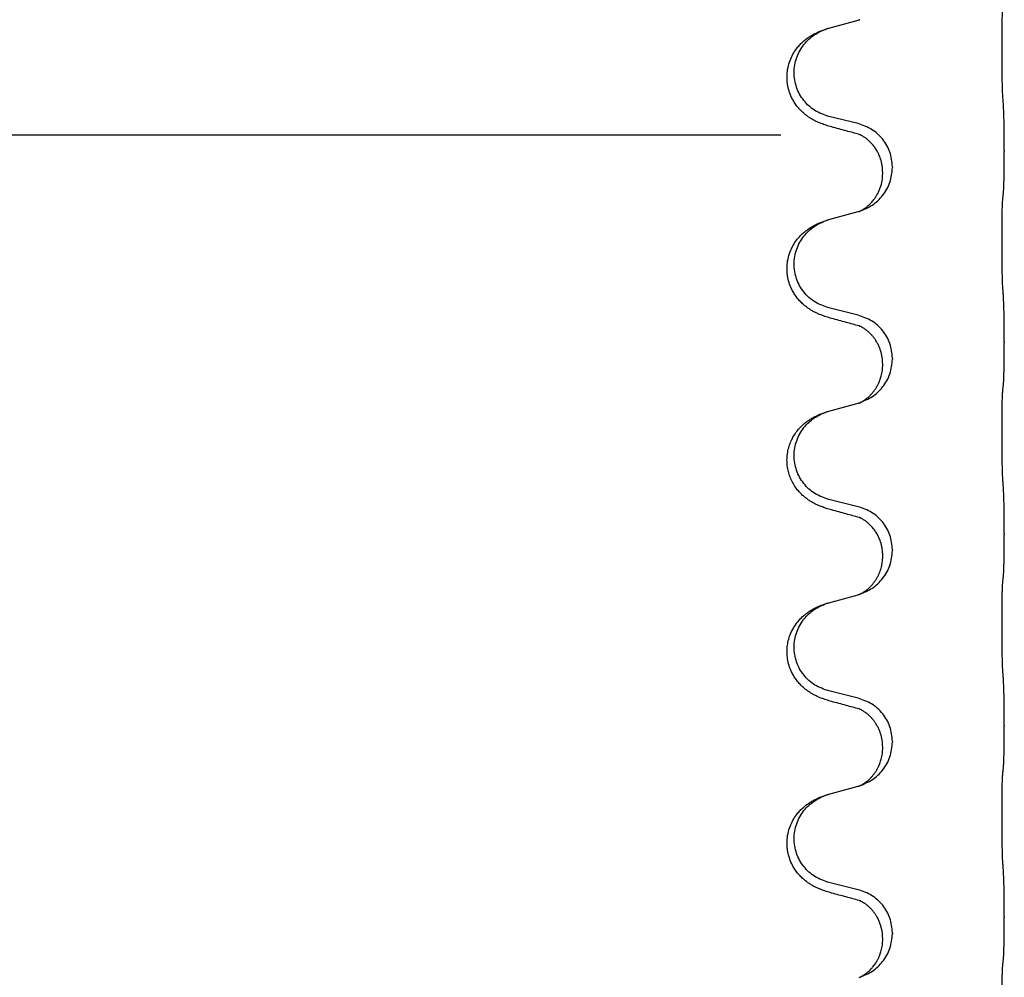
# Model space of a CAD drawing. Units: millimetres. Extents: x -78 to 989, y -345 to 272.
# Drawn here: x 815 to 832, y 139 to 155 of the extents above; entities that cross this region are included whole.
import ezdxf

# ---------------------------------------------------------------- set-up
doc = ezdxf.new("R2010")
doc.units = ezdxf.units.MM

# ---------------------------------------------------------------- blocks, each defined once
blk = doc.blocks.new('HL50WU-0-60', base_point=(455.676, -36.477))
at = {"color": 7, "linetype": 'Continuous'}
for p, q in [((828.905, 154.69), (829.39, 154.823)), ((829.39, 153.107), (828.905, 153.227)), ((803.612, 152.919), (828.112, 152.919)), ((831.817, 152.662), (831.817, 152.647)), ((829.961, 152.393), (829.961, 152.378)), ((829.8, 152.282), (829.8, 152.297)), ((828.905, 151.515), (829.39, 151.648)), ((829.39, 149.932), (828.905, 150.052)), ((831.817, 149.487), (831.817, 149.472)), ((829.8, 149.107), (829.8, 149.122)), ((829.961, 149.218), (829.961, 149.203)), ((828.905, 148.34), (829.39, 148.473)), ((829.39, 146.757), (828.905, 146.877)), ((831.817, 146.312), (831.817, 146.297)), ((829.961, 146.043), (829.961, 146.028)), ((829.8, 145.932), (829.8, 145.947)), ((828.905, 145.165), (829.39, 145.298)), ((829.39, 143.582), (828.905, 143.702)), ((831.817, 143.137), (831.817, 143.122)), ((829.8, 142.757), (829.8, 142.772)), ((829.961, 142.868), (829.961, 142.853)), ((828.905, 141.99), (829.39, 142.123)), ((829.39, 140.407), (828.905, 140.527)), ((831.817, 139.962), (831.817, 139.947)), ((829.961, 139.693), (829.961, 139.678)), ((829.8, 139.582), (829.8, 139.597))]:
    blk.add_line(p, q, dxfattribs=at)
for points, knots in [([(831.791, 153.57), (831.79, 153.586), (831.789, 153.617), (831.787, 153.66), (831.786, 153.699), (831.785, 153.737), (831.784, 153.777), (831.783, 153.823), (831.782, 153.872), (831.781, 153.926), (831.78, 153.982), (831.78, 154.043), (831.779, 154.107), (831.779, 154.173), (831.779, 154.241), (831.779, 154.31), (831.779, 154.38), (831.779, 154.449), (831.779, 154.516), (831.78, 154.581), (831.78, 154.643), (831.781, 154.7), (831.782, 154.754), (831.782, 154.802), (831.783, 154.847), (831.784, 154.886), (831.786, 154.921), (831.787, 154.956), (831.788, 154.993), (831.79, 155.019), (831.791, 155.032)], [0, 0, 0, 0, 0.046953, 0.093907, 0.129088, 0.164268, 0.207492, 0.250717, 0.302117, 0.353517, 0.412542, 0.471567, 0.536839, 0.602112, 0.671343, 0.740575, 0.810424, 0.880273, 0.946734, 1.013196, 1.072944, 1.132691, 1.183927, 1.235163, 1.277048, 1.318933, 1.351549, 1.384167, 1.423495, 1.462821, 1.462821, 1.462821, 1.462821]), ([(829.39, 154.823), (829.394, 154.824), (829.401, 154.826), (829.409, 154.828), (829.412, 154.829)], [0, 0, 0, 0, 0.01154999, 0.02309998, 0.02309998, 0.02309998, 0.02309998]), ([(829.412, 154.829), (829.413, 154.829), (829.415, 154.83), (829.417, 154.831), (829.419, 154.831)], [0, 0, 0, 0, 0.003351942, 0.006703932, 0.006703932, 0.006703932, 0.006703932]), ([(828.953, 153.052), (828.923, 153.061), (828.864, 153.078), (828.788, 153.105), (828.724, 153.131), (828.672, 153.156), (828.621, 153.184), (828.57, 153.216), (828.52, 153.253), (828.467, 153.298), (828.414, 153.351), (828.364, 153.413), (828.322, 153.477), (828.281, 153.554), (828.244, 153.648), (828.221, 153.747), (828.212, 153.836), (828.212, 153.929), (828.226, 154.037), (828.259, 154.153), (828.308, 154.258), (828.362, 154.341), (828.418, 154.408), (828.47, 154.46), (828.526, 154.507), (828.582, 154.547), (828.638, 154.581), (828.703, 154.615), (828.781, 154.649), (828.842, 154.67), (828.872, 154.68)], [0, 0, 0, 0, 0.092881, 0.18576, 0.242386, 0.299016, 0.358155, 0.417293, 0.480659, 0.544042, 0.625343, 0.70664, 0.780691, 0.854782, 0.96846, 1.082127, 1.158986, 1.235845, 1.360464, 1.485205, 1.59609, 1.706861, 1.781573, 1.856257, 1.928278, 2.000298, 2.062554, 2.124799, 2.220824, 2.31685, 2.31685, 2.31685, 2.31685]), ([(828.905, 153.227), (828.826, 153.255), (828.668, 153.31), (828.512, 153.455), (828.419, 153.594), (828.368, 153.709), (828.337, 153.83), (828.327, 153.955), (828.338, 154.08), (828.37, 154.202), (828.422, 154.316), (828.511, 154.45), (828.656, 154.59), (828.8, 154.65), (828.872, 154.68)], [0, 0, 0, 0, 0.248632, 0.497261, 0.622122, 0.747056, 0.871985, 0.996845, 1.12175, 1.246727, 1.371737, 1.496668, 1.728963, 1.96126, 1.96126, 1.96126, 1.96126]), ([(828.872, 154.68), (828.877, 154.682), (828.888, 154.685), (828.899, 154.688), (828.905, 154.69)], [0, 0, 0, 0, 0.01712207, 0.03424414, 0.03424414, 0.03424414, 0.03424414]), ([(831.817, 152.662), (831.817, 152.706), (831.817, 152.793), (831.816, 152.905), (831.815, 152.999), (831.814, 153.065), (831.813, 153.12), (831.811, 153.193), (831.809, 153.293), (831.805, 153.377), (831.803, 153.419)], [0, 0, 0, 0, 0.1308118, 0.2616236, 0.3370116, 0.4123993, 0.4584948, 0.5045906, 0.6307946, 0.7570001, 0.7570001, 0.7570001, 0.7570001]), ([(829.409, 152.928), (829.373, 152.938), (829.302, 152.957), (829.19, 152.988), (829.074, 153.019), (828.993, 153.041), (828.953, 153.052)], [0, 0, 0, 0, 0.1110885, 0.222177, 0.3474266, 0.4726762, 0.4726762, 0.4726762, 0.4726762]), ([(829.961, 152.393), (829.953, 152.475), (829.936, 152.64), (829.809, 152.856), (829.624, 153.026), (829.468, 153.08), (829.39, 153.107)], [0, 0, 0, 0, 0.2452438, 0.4904859, 0.7355554, 0.9806267, 0.9806267, 0.9806267, 0.9806267]), ([(829.436, 152.92), (829.432, 152.921), (829.422, 152.923), (829.414, 152.927), (829.409, 152.928)], [0, 0, 0, 0, 0.01420073, 0.02839473, 0.02839473, 0.02839473, 0.02839473]), ([(829.8, 152.297), (829.799, 152.336), (829.795, 152.412), (829.773, 152.5), (829.751, 152.561), (829.736, 152.595), (829.722, 152.624), (829.703, 152.661), (829.674, 152.707), (829.633, 152.76), (829.589, 152.808), (829.554, 152.838), (829.531, 152.857), (829.518, 152.866), (829.503, 152.877), (829.482, 152.891), (829.459, 152.905), (829.438, 152.916), (829.421, 152.923), (829.413, 152.927), (829.409, 152.928)], [0, 0, 0, 0, 0.1142899, 0.2285378, 0.269865, 0.3111794, 0.3389678, 0.3667623, 0.4347646, 0.5028092, 0.5663286, 0.6297896, 0.6420267, 0.6542617, 0.6769796, 0.6997062, 0.7285527, 0.7573843, 0.7705976, 0.7838109, 0.7838109, 0.7838109, 0.7838109]), ([(831.803, 151.96), (831.804, 151.971), (831.806, 151.995), (831.807, 152.029), (831.809, 152.061), (831.81, 152.093), (831.811, 152.129), (831.812, 152.17), (831.813, 152.214), (831.814, 152.264), (831.815, 152.317), (831.816, 152.401), (831.816, 152.51), (831.817, 152.601), (831.817, 152.647)], [0, 0, 0, 0, 0.0360729, 0.0721484, 0.1017542, 0.1313587, 0.169349, 0.2073399, 0.2544004, 0.3014606, 0.3580798, 0.4146991, 0.5511899, 0.6876808, 0.6876808, 0.6876808, 0.6876808]), ([(829.419, 151.656), (829.491, 151.686), (829.636, 151.745), (829.81, 151.913), (829.935, 152.129), (829.952, 152.295), (829.961, 152.378)], [0, 0, 0, 0, 0.2327113, 0.4654194, 0.7135452, 0.9616776, 0.9616776, 0.9616776, 0.9616776]), ([(829.419, 151.656), (829.422, 151.657), (829.428, 151.66), (829.442, 151.667), (829.462, 151.678), (829.485, 151.692), (829.506, 151.705), (829.521, 151.717), (829.534, 151.726), (829.551, 151.74), (829.576, 151.761), (829.605, 151.79), (829.631, 151.819), (829.653, 151.846), (829.672, 151.872), (829.687, 151.894), (829.699, 151.915), (829.716, 151.944), (829.738, 151.987), (829.768, 152.062), (829.794, 152.161), (829.798, 152.242), (829.8, 152.282)], [0, 0, 0, 0, 0.0101139, 0.0202278, 0.049012, 0.0778124, 0.1004879, 0.123155, 0.1353486, 0.1475438, 0.1901887, 0.2328436, 0.2697076, 0.3065673, 0.3364092, 0.3662465, 0.3874253, 0.4086075, 0.4690816, 0.5295845, 0.6513974, 0.7732132, 0.7732132, 0.7732132, 0.7732132]), ([(831.791, 151.857), (831.792, 151.866), (831.794, 151.883), (831.797, 151.909), (831.8, 151.934), (831.802, 151.951), (831.803, 151.96)], [0, 0, 0, 0, 0.0262292, 0.0524584, 0.0776433, 0.1028283, 0.1028283, 0.1028283, 0.1028283]), ([(831.791, 150.395), (831.79, 150.411), (831.789, 150.442), (831.787, 150.485), (831.786, 150.524), (831.785, 150.562), (831.784, 150.602), (831.783, 150.648), (831.782, 150.697), (831.781, 150.751), (831.78, 150.807), (831.78, 150.868), (831.779, 150.932), (831.779, 150.998), (831.779, 151.066), (831.779, 151.135), (831.779, 151.205), (831.779, 151.274), (831.779, 151.341), (831.78, 151.406), (831.78, 151.468), (831.781, 151.525), (831.782, 151.579), (831.782, 151.627), (831.783, 151.672), (831.784, 151.711), (831.786, 151.746), (831.787, 151.781), (831.788, 151.818), (831.79, 151.844), (831.791, 151.857)], [0, 0, 0, 0, 0.046953, 0.093907, 0.129088, 0.164268, 0.207492, 0.250717, 0.302117, 0.353517, 0.412542, 0.471567, 0.536839, 0.602112, 0.671343, 0.740575, 0.810424, 0.880273, 0.946734, 1.013196, 1.072944, 1.132691, 1.183927, 1.235163, 1.277048, 1.318933, 1.351549, 1.384167, 1.423495, 1.462821, 1.462821, 1.462821, 1.462821]), ([(829.39, 151.648), (829.394, 151.649), (829.401, 151.651), (829.409, 151.653), (829.412, 151.654)], [0, 0, 0, 0, 0.01154999, 0.02309998, 0.02309998, 0.02309998, 0.02309998]), ([(829.412, 151.654), (829.413, 151.654), (829.415, 151.655), (829.417, 151.656), (829.419, 151.656)], [0, 0, 0, 0, 0.003351942, 0.006703932, 0.006703932, 0.006703932, 0.006703932]), ([(828.953, 149.877), (828.923, 149.886), (828.864, 149.903), (828.788, 149.93), (828.724, 149.956), (828.672, 149.981), (828.621, 150.009), (828.57, 150.041), (828.52, 150.078), (828.467, 150.123), (828.414, 150.176), (828.364, 150.238), (828.322, 150.302), (828.281, 150.379), (828.244, 150.473), (828.221, 150.572), (828.212, 150.661), (828.212, 150.754), (828.226, 150.862), (828.259, 150.978), (828.308, 151.083), (828.362, 151.166), (828.418, 151.233), (828.47, 151.285), (828.526, 151.332), (828.582, 151.372), (828.638, 151.406), (828.703, 151.44), (828.781, 151.474), (828.842, 151.495), (828.872, 151.505)], [0, 0, 0, 0, 0.092881, 0.18576, 0.242386, 0.299016, 0.358155, 0.417293, 0.480659, 0.544042, 0.625343, 0.70664, 0.780691, 0.854782, 0.96846, 1.082127, 1.158986, 1.235845, 1.360464, 1.485205, 1.59609, 1.706861, 1.781573, 1.856257, 1.928278, 2.000298, 2.062554, 2.124799, 2.220824, 2.31685, 2.31685, 2.31685, 2.31685]), ([(828.905, 150.052), (828.826, 150.08), (828.668, 150.135), (828.512, 150.28), (828.419, 150.419), (828.368, 150.534), (828.337, 150.655), (828.327, 150.78), (828.338, 150.905), (828.37, 151.027), (828.422, 151.141), (828.511, 151.275), (828.656, 151.415), (828.8, 151.475), (828.872, 151.505)], [0, 0, 0, 0, 0.248632, 0.497261, 0.622122, 0.747056, 0.871985, 0.996845, 1.12175, 1.246727, 1.371737, 1.496668, 1.728963, 1.96126, 1.96126, 1.96126, 1.96126]), ([(828.872, 151.505), (828.877, 151.507), (828.888, 151.51), (828.899, 151.513), (828.905, 151.515)], [0, 0, 0, 0, 0.01712207, 0.03424414, 0.03424414, 0.03424414, 0.03424414]), ([(831.817, 149.487), (831.817, 149.531), (831.817, 149.618), (831.816, 149.73), (831.815, 149.824), (831.814, 149.89), (831.813, 149.945), (831.811, 150.018), (831.809, 150.118), (831.805, 150.202), (831.803, 150.244)], [0, 0, 0, 0, 0.1308119, 0.2616236, 0.3370117, 0.4123993, 0.4584946, 0.5045906, 0.630798, 0.7570013, 0.7570013, 0.7570013, 0.7570013]), ([(829.961, 149.218), (829.953, 149.3), (829.936, 149.465), (829.809, 149.681), (829.624, 149.851), (829.468, 149.905), (829.39, 149.932)], [0, 0, 0, 0, 0.2452438, 0.4904859, 0.7355554, 0.9806267, 0.9806267, 0.9806267, 0.9806267]), ([(829.409, 149.753), (829.373, 149.763), (829.302, 149.782), (829.19, 149.813), (829.074, 149.844), (828.993, 149.866), (828.953, 149.877)], [0, 0, 0, 0, 0.1110885, 0.222177, 0.3474266, 0.4726762, 0.4726762, 0.4726762, 0.4726762]), ([(829.436, 149.745), (829.432, 149.746), (829.422, 149.748), (829.414, 149.752), (829.409, 149.753)], [0, 0, 0, 0, 0.01420073, 0.02839473, 0.02839473, 0.02839473, 0.02839473]), ([(829.8, 149.122), (829.799, 149.161), (829.795, 149.237), (829.773, 149.325), (829.751, 149.386), (829.736, 149.42), (829.722, 149.449), (829.705, 149.482), (829.681, 149.521), (829.65, 149.563), (829.62, 149.6), (829.592, 149.629), (829.565, 149.653), (829.546, 149.67), (829.531, 149.682), (829.518, 149.691), (829.503, 149.702), (829.482, 149.716), (829.459, 149.73), (829.438, 149.741), (829.421, 149.748), (829.413, 149.752), (829.409, 149.753)], [0, 0, 0, 0, 0.1142898, 0.2285378, 0.2698647, 0.3111794, 0.3389686, 0.3667623, 0.42178, 0.4768081, 0.5212699, 0.5657199, 0.5977839, 0.6298423, 0.6420788, 0.6543143, 0.6770325, 0.6997588, 0.7286052, 0.7574369, 0.7706502, 0.7838635, 0.7838635, 0.7838635, 0.7838635]), ([(831.803, 148.785), (831.804, 148.796), (831.806, 148.82), (831.807, 148.854), (831.809, 148.886), (831.81, 148.918), (831.811, 148.954), (831.812, 148.995), (831.813, 149.039), (831.814, 149.089), (831.815, 149.142), (831.816, 149.226), (831.816, 149.335), (831.817, 149.426), (831.817, 149.472)], [0, 0, 0, 0, 0.0360729, 0.0721484, 0.1017542, 0.1313587, 0.169349, 0.2073399, 0.2544004, 0.3014606, 0.3580798, 0.4146991, 0.5511899, 0.6876808, 0.6876808, 0.6876808, 0.6876808]), ([(829.419, 148.481), (829.491, 148.511), (829.636, 148.57), (829.81, 148.738), (829.935, 148.954), (829.952, 149.12), (829.961, 149.203)], [0, 0, 0, 0, 0.2327113, 0.4654194, 0.7135453, 0.9616777, 0.9616777, 0.9616777, 0.9616777]), ([(829.419, 148.481), (829.422, 148.482), (829.428, 148.485), (829.442, 148.492), (829.462, 148.503), (829.485, 148.517), (829.506, 148.53), (829.521, 148.542), (829.534, 148.551), (829.549, 148.563), (829.568, 148.579), (829.594, 148.604), (829.622, 148.633), (829.652, 148.67), (829.682, 148.711), (829.705, 148.748), (829.72, 148.777), (829.731, 148.798), (829.742, 148.823), (829.754, 148.853), (829.766, 148.886), (829.782, 148.94), (829.797, 149.014), (829.799, 149.076), (829.8, 149.107)], [0, 0, 0, 0, 0.0101139, 0.0202278, 0.0490121, 0.0778124, 0.1004878, 0.123155, 0.1353489, 0.1475439, 0.1794133, 0.2112882, 0.2553862, 0.2994963, 0.354048, 0.4085861, 0.4296756, 0.4507615, 0.4807228, 0.5106892, 0.5481486, 0.5856098, 0.6794857, 0.7733787, 0.7733787, 0.7733787, 0.7733787]), ([(831.791, 148.682), (831.792, 148.691), (831.794, 148.708), (831.797, 148.734), (831.8, 148.759), (831.802, 148.776), (831.803, 148.785)], [0, 0, 0, 0, 0.0262292, 0.0524584, 0.0776433, 0.1028283, 0.1028283, 0.1028283, 0.1028283]), ([(831.791, 147.22), (831.79, 147.236), (831.789, 147.267), (831.787, 147.31), (831.786, 147.349), (831.785, 147.387), (831.784, 147.427), (831.783, 147.473), (831.782, 147.522), (831.781, 147.576), (831.78, 147.632), (831.78, 147.693), (831.779, 147.757), (831.779, 147.823), (831.779, 147.891), (831.779, 147.96), (831.779, 148.03), (831.779, 148.099), (831.779, 148.166), (831.78, 148.231), (831.78, 148.293), (831.781, 148.35), (831.782, 148.404), (831.782, 148.452), (831.783, 148.497), (831.784, 148.536), (831.786, 148.571), (831.787, 148.606), (831.788, 148.643), (831.79, 148.669), (831.791, 148.682)], [0, 0, 0, 0, 0.046953, 0.093907, 0.129088, 0.164268, 0.207492, 0.250717, 0.302117, 0.353517, 0.412542, 0.471567, 0.536839, 0.602112, 0.671343, 0.740575, 0.810424, 0.880273, 0.946734, 1.013196, 1.072944, 1.132691, 1.183927, 1.235163, 1.277048, 1.318933, 1.351549, 1.384167, 1.423495, 1.462821, 1.462821, 1.462821, 1.462821]), ([(829.39, 148.473), (829.394, 148.474), (829.401, 148.476), (829.409, 148.478), (829.412, 148.479)], [0, 0, 0, 0, 0.01154999, 0.02309998, 0.02309998, 0.02309998, 0.02309998]), ([(829.412, 148.479), (829.413, 148.479), (829.415, 148.48), (829.417, 148.481), (829.419, 148.481)], [0, 0, 0, 0, 0.003351945, 0.006703937, 0.006703937, 0.006703937, 0.006703937]), ([(828.953, 146.702), (828.923, 146.711), (828.864, 146.728), (828.788, 146.755), (828.724, 146.781), (828.672, 146.806), (828.621, 146.834), (828.57, 146.866), (828.52, 146.903), (828.467, 146.948), (828.414, 147.001), (828.36, 147.068), (828.311, 147.144), (828.27, 147.229), (828.239, 147.318), (828.219, 147.412), (828.21, 147.51), (828.215, 147.611), (828.232, 147.71), (828.261, 147.804), (828.299, 147.89), (828.347, 147.969), (828.404, 148.043), (828.465, 148.106), (828.526, 148.157), (828.582, 148.197), (828.638, 148.231), (828.703, 148.265), (828.781, 148.299), (828.842, 148.32), (828.872, 148.33)], [0, 0, 0, 0, 0.092881, 0.18576, 0.242387, 0.299016, 0.358155, 0.417293, 0.480662, 0.544042, 0.625326, 0.706641, 0.800984, 0.895337, 0.988747, 1.082163, 1.182761, 1.283376, 1.384344, 1.485291, 1.575856, 1.666416, 1.7614, 1.856368, 1.928401, 2.00041, 2.062663, 2.12491, 2.220935, 2.316962, 2.316962, 2.316962, 2.316962]), ([(828.905, 146.877), (828.826, 146.905), (828.668, 146.96), (828.512, 147.105), (828.419, 147.244), (828.368, 147.359), (828.337, 147.48), (828.327, 147.605), (828.338, 147.73), (828.37, 147.852), (828.422, 147.966), (828.511, 148.1), (828.656, 148.24), (828.8, 148.3), (828.872, 148.33)], [0, 0, 0, 0, 0.248632, 0.497261, 0.622122, 0.747056, 0.871985, 0.996845, 1.12175, 1.246727, 1.371737, 1.496668, 1.728963, 1.96126, 1.96126, 1.96126, 1.96126]), ([(828.872, 148.33), (828.877, 148.332), (828.888, 148.335), (828.899, 148.338), (828.905, 148.34)], [0, 0, 0, 0, 0.01712207, 0.03424414, 0.03424414, 0.03424414, 0.03424414]), ([(831.817, 146.312), (831.817, 146.356), (831.817, 146.443), (831.816, 146.548), (831.815, 146.627), (831.814, 146.686), (831.813, 146.749), (831.812, 146.836), (831.809, 146.943), (831.805, 147.027), (831.803, 147.069)], [0, 0, 0, 0, 0.1308119, 0.2616236, 0.3155313, 0.3694388, 0.4370141, 0.5045906, 0.630798, 0.7570013, 0.7570013, 0.7570013, 0.7570013]), ([(829.409, 146.578), (829.373, 146.588), (829.302, 146.607), (829.19, 146.638), (829.074, 146.669), (828.993, 146.691), (828.953, 146.702)], [0, 0, 0, 0, 0.1110885, 0.222177, 0.3474266, 0.4726762, 0.4726762, 0.4726762, 0.4726762]), ([(829.961, 146.043), (829.953, 146.125), (829.936, 146.29), (829.809, 146.506), (829.624, 146.676), (829.468, 146.73), (829.39, 146.757)], [0, 0, 0, 0, 0.2452438, 0.4904859, 0.7355554, 0.9806267, 0.9806267, 0.9806267, 0.9806267]), ([(829.436, 146.57), (829.432, 146.571), (829.422, 146.573), (829.414, 146.577), (829.409, 146.578)], [0, 0, 0, 0, 0.01420073, 0.02839473, 0.02839473, 0.02839473, 0.02839473]), ([(829.8, 145.947), (829.8, 145.97), (829.799, 146.016), (829.789, 146.079), (829.776, 146.136), (829.76, 146.189), (829.738, 146.244), (829.709, 146.301), (829.674, 146.357), (829.633, 146.41), (829.589, 146.458), (829.554, 146.488), (829.531, 146.507), (829.518, 146.516), (829.503, 146.527), (829.482, 146.541), (829.459, 146.555), (829.438, 146.566), (829.421, 146.573), (829.413, 146.577), (829.409, 146.578)], [0, 0, 0, 0, 0.0688698, 0.1377619, 0.1902478, 0.242741, 0.3048156, 0.366901, 0.4349194, 0.5029495, 0.5664664, 0.6299296, 0.6421667, 0.6544016, 0.6771196, 0.6998462, 0.7286927, 0.7575242, 0.7707376, 0.7839509, 0.7839509, 0.7839509, 0.7839509]), ([(831.803, 145.61), (831.804, 145.621), (831.806, 145.645), (831.807, 145.679), (831.809, 145.711), (831.81, 145.743), (831.811, 145.779), (831.812, 145.82), (831.813, 145.864), (831.814, 145.914), (831.815, 145.967), (831.816, 146.051), (831.816, 146.16), (831.817, 146.251), (831.817, 146.297)], [0, 0, 0, 0, 0.0360729, 0.0721484, 0.1017542, 0.1313587, 0.169349, 0.2073399, 0.2544004, 0.3014606, 0.3580798, 0.4146991, 0.5511899, 0.6876808, 0.6876808, 0.6876808, 0.6876808]), ([(829.419, 145.306), (829.491, 145.336), (829.636, 145.395), (829.81, 145.563), (829.935, 145.779), (829.952, 145.945), (829.961, 146.028)], [0, 0, 0, 0, 0.2327113, 0.4654194, 0.7135452, 0.9616776, 0.9616776, 0.9616776, 0.9616776]), ([(829.419, 145.306), (829.422, 145.307), (829.428, 145.31), (829.442, 145.317), (829.462, 145.328), (829.485, 145.342), (829.506, 145.355), (829.521, 145.367), (829.534, 145.376), (829.549, 145.388), (829.568, 145.404), (829.594, 145.429), (829.622, 145.458), (829.652, 145.495), (829.682, 145.536), (829.71, 145.581), (829.733, 145.627), (829.752, 145.671), (829.767, 145.715), (829.779, 145.755), (829.787, 145.794), (829.794, 145.835), (829.799, 145.882), (829.8, 145.916), (829.8, 145.932)], [0, 0, 0, 0, 0.0101139, 0.0202278, 0.0490121, 0.0778124, 0.1004878, 0.123155, 0.1353489, 0.1475438, 0.1794132, 0.2112882, 0.2553873, 0.2994961, 0.35404, 0.4085869, 0.4585542, 0.5085149, 0.5525535, 0.596589, 0.6341343, 0.6716764, 0.7225736, 0.7734629, 0.7734629, 0.7734629, 0.7734629]), ([(831.791, 145.507), (831.792, 145.516), (831.794, 145.533), (831.797, 145.559), (831.8, 145.584), (831.802, 145.601), (831.803, 145.61)], [0, 0, 0, 0, 0.0262292, 0.0524584, 0.0776433, 0.1028283, 0.1028283, 0.1028283, 0.1028283]), ([(831.791, 144.045), (831.79, 144.061), (831.789, 144.092), (831.787, 144.135), (831.786, 144.174), (831.785, 144.212), (831.784, 144.252), (831.783, 144.298), (831.782, 144.347), (831.781, 144.401), (831.78, 144.457), (831.78, 144.518), (831.779, 144.582), (831.779, 144.648), (831.779, 144.716), (831.779, 144.785), (831.779, 144.855), (831.779, 144.924), (831.779, 144.991), (831.78, 145.056), (831.78, 145.118), (831.781, 145.175), (831.782, 145.229), (831.782, 145.277), (831.783, 145.322), (831.784, 145.361), (831.786, 145.396), (831.787, 145.431), (831.788, 145.468), (831.79, 145.494), (831.791, 145.507)], [0, 0, 0, 0, 0.046953, 0.093907, 0.129088, 0.164268, 0.207492, 0.250717, 0.302117, 0.353517, 0.412542, 0.471567, 0.536839, 0.602112, 0.671343, 0.740575, 0.810424, 0.880273, 0.946734, 1.013196, 1.072944, 1.132691, 1.183927, 1.235163, 1.277048, 1.318933, 1.351549, 1.384167, 1.423495, 1.462821, 1.462821, 1.462821, 1.462821]), ([(829.39, 145.298), (829.394, 145.299), (829.401, 145.301), (829.409, 145.303), (829.412, 145.304)], [0, 0, 0, 0, 0.01154999, 0.02309998, 0.02309998, 0.02309998, 0.02309998]), ([(829.412, 145.304), (829.413, 145.304), (829.415, 145.305), (829.417, 145.306), (829.419, 145.306)], [0, 0, 0, 0, 0.003351942, 0.006703932, 0.006703932, 0.006703932, 0.006703932]), ([(828.953, 143.527), (828.923, 143.536), (828.864, 143.553), (828.788, 143.58), (828.724, 143.606), (828.672, 143.631), (828.621, 143.659), (828.57, 143.691), (828.52, 143.728), (828.467, 143.773), (828.414, 143.826), (828.364, 143.888), (828.322, 143.952), (828.281, 144.029), (828.244, 144.123), (828.22, 144.23), (828.21, 144.335), (828.215, 144.436), (828.232, 144.535), (828.259, 144.624), (828.293, 144.701), (828.336, 144.777), (828.394, 144.857), (828.461, 144.928), (828.526, 144.982), (828.582, 145.022), (828.638, 145.056), (828.703, 145.09), (828.781, 145.124), (828.842, 145.145), (828.872, 145.155)], [0, 0, 0, 0, 0.092881, 0.18576, 0.242386, 0.299016, 0.358155, 0.417293, 0.480659, 0.544042, 0.625342, 0.70664, 0.780695, 0.854782, 0.968428, 1.082129, 1.182748, 1.283343, 1.384322, 1.485257, 1.560845, 1.636444, 1.746369, 1.856312, 1.928356, 2.000354, 2.062605, 2.124854, 2.22088, 2.316906, 2.316906, 2.316906, 2.316906]), ([(828.905, 143.702), (828.826, 143.73), (828.668, 143.785), (828.512, 143.93), (828.419, 144.069), (828.368, 144.184), (828.337, 144.305), (828.327, 144.43), (828.338, 144.555), (828.37, 144.677), (828.422, 144.791), (828.511, 144.925), (828.656, 145.065), (828.8, 145.125), (828.872, 145.155)], [0, 0, 0, 0, 0.248632, 0.497261, 0.622122, 0.747056, 0.871985, 0.996845, 1.12175, 1.246727, 1.371737, 1.496668, 1.728963, 1.96126, 1.96126, 1.96126, 1.96126]), ([(828.872, 145.155), (828.877, 145.157), (828.888, 145.16), (828.899, 145.163), (828.905, 145.165)], [0, 0, 0, 0, 0.01712207, 0.03424414, 0.03424414, 0.03424414, 0.03424414]), ([(831.817, 143.137), (831.817, 143.181), (831.817, 143.268), (831.816, 143.38), (831.815, 143.474), (831.814, 143.54), (831.813, 143.595), (831.811, 143.668), (831.809, 143.768), (831.805, 143.852), (831.803, 143.894)], [0, 0, 0, 0, 0.1308117, 0.2616236, 0.3370117, 0.4123993, 0.4584946, 0.5045906, 0.630798, 0.7570013, 0.7570013, 0.7570013, 0.7570013]), ([(829.961, 142.868), (829.953, 142.95), (829.936, 143.115), (829.809, 143.331), (829.624, 143.501), (829.468, 143.555), (829.39, 143.582)], [0, 0, 0, 0, 0.2452438, 0.4904859, 0.7355554, 0.9806267, 0.9806267, 0.9806267, 0.9806267]), ([(829.409, 143.403), (829.373, 143.413), (829.302, 143.432), (829.19, 143.463), (829.074, 143.494), (828.993, 143.516), (828.953, 143.527)], [0, 0, 0, 0, 0.1110885, 0.222177, 0.3474266, 0.4726762, 0.4726762, 0.4726762, 0.4726762]), ([(829.436, 143.395), (829.432, 143.396), (829.422, 143.398), (829.414, 143.402), (829.409, 143.403)], [0, 0, 0, 0, 0.01420073, 0.02839473, 0.02839473, 0.02839473, 0.02839473]), ([(829.8, 142.772), (829.799, 142.811), (829.795, 142.887), (829.773, 142.975), (829.751, 143.036), (829.736, 143.07), (829.722, 143.099), (829.709, 143.125), (829.694, 143.15), (829.674, 143.18), (829.651, 143.212), (829.62, 143.25), (829.583, 143.288), (829.552, 143.315), (829.531, 143.332), (829.518, 143.341), (829.503, 143.352), (829.482, 143.366), (829.459, 143.38), (829.438, 143.391), (829.421, 143.398), (829.413, 143.402), (829.409, 143.403)], [0, 0, 0, 0, 0.1142898, 0.2285379, 0.2698638, 0.3111795, 0.338971, 0.3667623, 0.3972021, 0.427643, 0.4726319, 0.5176393, 0.573754, 0.62984, 0.6420771, 0.6543121, 0.67703, 0.6997566, 0.7286031, 0.7574347, 0.770648, 0.7838613, 0.7838613, 0.7838613, 0.7838613]), ([(831.803, 142.435), (831.804, 142.446), (831.806, 142.47), (831.807, 142.504), (831.809, 142.536), (831.81, 142.568), (831.811, 142.604), (831.812, 142.645), (831.813, 142.689), (831.814, 142.739), (831.815, 142.792), (831.816, 142.876), (831.816, 142.985), (831.817, 143.076), (831.817, 143.122)], [0, 0, 0, 0, 0.0360729, 0.0721484, 0.1017542, 0.1313587, 0.169349, 0.2073399, 0.2544004, 0.3014606, 0.3580798, 0.4146991, 0.5511899, 0.6876808, 0.6876808, 0.6876808, 0.6876808]), ([(829.419, 142.131), (829.491, 142.161), (829.636, 142.22), (829.81, 142.388), (829.935, 142.604), (829.952, 142.77), (829.961, 142.853)], [0, 0, 0, 0, 0.2327113, 0.4654194, 0.7135452, 0.9616776, 0.9616776, 0.9616776, 0.9616776]), ([(829.419, 142.131), (829.422, 142.132), (829.428, 142.135), (829.442, 142.142), (829.462, 142.153), (829.485, 142.167), (829.506, 142.18), (829.521, 142.192), (829.534, 142.201), (829.549, 142.213), (829.568, 142.229), (829.594, 142.254), (829.622, 142.283), (829.652, 142.32), (829.682, 142.361), (829.705, 142.398), (829.72, 142.427), (829.731, 142.448), (829.742, 142.473), (829.754, 142.503), (829.766, 142.536), (829.782, 142.59), (829.797, 142.664), (829.799, 142.726), (829.8, 142.757)], [0, 0, 0, 0, 0.0101139, 0.0202278, 0.0490121, 0.0778124, 0.1004878, 0.123155, 0.1353489, 0.1475438, 0.1794133, 0.2112882, 0.2553862, 0.2994963, 0.354048, 0.4085861, 0.4296755, 0.4507615, 0.4807228, 0.5106892, 0.5481485, 0.5856098, 0.6794857, 0.7733786, 0.7733786, 0.7733786, 0.7733786]), ([(831.791, 142.332), (831.792, 142.341), (831.794, 142.358), (831.797, 142.384), (831.8, 142.409), (831.802, 142.426), (831.803, 142.435)], [0, 0, 0, 0, 0.0262292, 0.0524584, 0.0776433, 0.1028283, 0.1028283, 0.1028283, 0.1028283]), ([(831.791, 140.87), (831.79, 140.886), (831.789, 140.917), (831.787, 140.96), (831.786, 140.999), (831.785, 141.037), (831.784, 141.077), (831.783, 141.123), (831.782, 141.172), (831.781, 141.226), (831.78, 141.282), (831.78, 141.343), (831.779, 141.407), (831.779, 141.473), (831.779, 141.541), (831.779, 141.61), (831.779, 141.68), (831.779, 141.749), (831.779, 141.816), (831.78, 141.881), (831.78, 141.943), (831.781, 142), (831.782, 142.054), (831.782, 142.102), (831.783, 142.147), (831.784, 142.186), (831.786, 142.221), (831.787, 142.256), (831.788, 142.293), (831.79, 142.319), (831.791, 142.332)], [0, 0, 0, 0, 0.046953, 0.093907, 0.129088, 0.164268, 0.207492, 0.250717, 0.302117, 0.353517, 0.412542, 0.471567, 0.536839, 0.602112, 0.671343, 0.740575, 0.810424, 0.880273, 0.946734, 1.013196, 1.072944, 1.132691, 1.183927, 1.235163, 1.277048, 1.318933, 1.351549, 1.384167, 1.423495, 1.462821, 1.462821, 1.462821, 1.462821]), ([(829.39, 142.123), (829.394, 142.124), (829.401, 142.126), (829.409, 142.128), (829.412, 142.129)], [0, 0, 0, 0, 0.01154999, 0.02309998, 0.02309998, 0.02309998, 0.02309998]), ([(829.412, 142.129), (829.413, 142.129), (829.415, 142.13), (829.417, 142.131), (829.419, 142.131)], [0, 0, 0, 0, 0.003351942, 0.006703932, 0.006703932, 0.006703932, 0.006703932]), ([(828.953, 140.352), (828.923, 140.361), (828.864, 140.378), (828.788, 140.405), (828.724, 140.431), (828.672, 140.456), (828.621, 140.484), (828.57, 140.516), (828.52, 140.553), (828.467, 140.598), (828.414, 140.651), (828.356, 140.723), (828.301, 140.811), (828.26, 140.903), (828.235, 140.987), (828.22, 141.06), (828.212, 141.136), (828.212, 141.229), (828.226, 141.337), (828.259, 141.453), (828.308, 141.558), (828.362, 141.641), (828.418, 141.708), (828.47, 141.76), (828.526, 141.807), (828.582, 141.847), (828.638, 141.881), (828.703, 141.915), (828.781, 141.949), (828.842, 141.97), (828.872, 141.98)], [0, 0, 0, 0, 0.092881, 0.18576, 0.242387, 0.299016, 0.358154, 0.417293, 0.480665, 0.544042, 0.625311, 0.706642, 0.820453, 0.934239, 1.00821, 1.082132, 1.158959, 1.235848, 1.36048, 1.48521, 1.596094, 1.706866, 1.781579, 1.856262, 1.928282, 2.000303, 2.062559, 2.124804, 2.220829, 2.316855, 2.316855, 2.316855, 2.316855]), ([(828.905, 140.527), (828.826, 140.555), (828.668, 140.61), (828.512, 140.755), (828.419, 140.894), (828.368, 141.009), (828.337, 141.13), (828.327, 141.255), (828.338, 141.38), (828.37, 141.502), (828.422, 141.616), (828.511, 141.75), (828.656, 141.89), (828.8, 141.95), (828.872, 141.98)], [0, 0, 0, 0, 0.248632, 0.497261, 0.622122, 0.747056, 0.871985, 0.996845, 1.12175, 1.246727, 1.371737, 1.496668, 1.728963, 1.96126, 1.96126, 1.96126, 1.96126]), ([(828.872, 141.98), (828.877, 141.982), (828.888, 141.985), (828.899, 141.988), (828.905, 141.99)], [0, 0, 0, 0, 0.01712207, 0.03424414, 0.03424414, 0.03424414, 0.03424414]), ([(831.817, 139.962), (831.817, 140.006), (831.817, 140.093), (831.816, 140.205), (831.815, 140.299), (831.814, 140.365), (831.813, 140.42), (831.811, 140.493), (831.809, 140.593), (831.805, 140.677), (831.803, 140.719)], [0, 0, 0, 0, 0.1308117, 0.2616236, 0.3370117, 0.4123993, 0.4584946, 0.5045906, 0.630798, 0.7570013, 0.7570013, 0.7570013, 0.7570013]), ([(829.409, 140.228), (829.373, 140.238), (829.302, 140.257), (829.19, 140.288), (829.074, 140.319), (828.993, 140.341), (828.953, 140.352)], [0, 0, 0, 0, 0.1110885, 0.222177, 0.3474266, 0.4726762, 0.4726762, 0.4726762, 0.4726762]), ([(829.961, 139.693), (829.953, 139.775), (829.936, 139.94), (829.809, 140.156), (829.624, 140.326), (829.468, 140.38), (829.39, 140.407)], [0, 0, 0, 0, 0.2452438, 0.4904859, 0.7355554, 0.9806267, 0.9806267, 0.9806267, 0.9806267]), ([(829.436, 140.22), (829.432, 140.221), (829.422, 140.223), (829.414, 140.227), (829.409, 140.228)], [0, 0, 0, 0, 0.01420073, 0.02839473, 0.02839473, 0.02839473, 0.02839473]), ([(829.8, 139.597), (829.798, 139.638), (829.794, 139.72), (829.767, 139.819), (829.737, 139.895), (829.711, 139.948), (829.681, 139.996), (829.65, 140.038), (829.62, 140.075), (829.592, 140.104), (829.565, 140.128), (829.546, 140.145), (829.531, 140.157), (829.518, 140.166), (829.503, 140.177), (829.482, 140.191), (829.459, 140.205), (829.438, 140.216), (829.421, 140.223), (829.413, 140.227), (829.409, 140.228)], [0, 0, 0, 0, 0.1225147, 0.2450267, 0.3058537, 0.3666778, 0.4217053, 0.4767246, 0.5211849, 0.5656362, 0.5977004, 0.6297586, 0.6419952, 0.6542306, 0.6769489, 0.6996752, 0.7285216, 0.7573532, 0.7705666, 0.7837799, 0.7837799, 0.7837799, 0.7837799]), ([(831.803, 139.26), (831.804, 139.271), (831.806, 139.295), (831.807, 139.329), (831.809, 139.361), (831.81, 139.393), (831.811, 139.429), (831.812, 139.47), (831.813, 139.514), (831.814, 139.564), (831.815, 139.617), (831.816, 139.701), (831.816, 139.81), (831.817, 139.901), (831.817, 139.947)], [0, 0, 0, 0, 0.0360729, 0.0721484, 0.1017542, 0.1313587, 0.169349, 0.2073399, 0.2544004, 0.3014606, 0.3580798, 0.4146991, 0.5511899, 0.6876808, 0.6876808, 0.6876808, 0.6876808]), ([(829.419, 138.956), (829.491, 138.986), (829.636, 139.045), (829.81, 139.213), (829.935, 139.429), (829.952, 139.595), (829.961, 139.678)], [0, 0, 0, 0, 0.2327113, 0.4654194, 0.7135452, 0.9616776, 0.9616776, 0.9616776, 0.9616776]), ([(829.419, 138.956), (829.422, 138.957), (829.428, 138.96), (829.442, 138.967), (829.462, 138.978), (829.485, 138.992), (829.506, 139.005), (829.521, 139.017), (829.534, 139.026), (829.557, 139.044), (829.591, 139.075), (829.635, 139.123), (829.675, 139.175), (829.703, 139.219), (829.72, 139.252), (829.731, 139.273), (829.742, 139.298), (829.754, 139.328), (829.766, 139.361), (829.782, 139.415), (829.797, 139.489), (829.799, 139.551), (829.8, 139.582)], [0, 0, 0, 0, 0.0101139, 0.0202278, 0.049012, 0.0778124, 0.100488, 0.123155, 0.1353484, 0.1475438, 0.2105071, 0.2735284, 0.3410545, 0.4085343, 0.4296242, 0.4507097, 0.4806708, 0.5106374, 0.5480968, 0.585558, 0.6794339, 0.7733269, 0.7733269, 0.7733269, 0.7733269]), ([(831.791, 137.695), (831.79, 137.711), (831.789, 137.742), (831.787, 137.785), (831.786, 137.824), (831.785, 137.862), (831.784, 137.902), (831.783, 137.948), (831.782, 137.997), (831.781, 138.051), (831.78, 138.107), (831.78, 138.168), (831.779, 138.232), (831.779, 138.298), (831.779, 138.366), (831.779, 138.435), (831.779, 138.505), (831.779, 138.574), (831.779, 138.641), (831.78, 138.706), (831.78, 138.768), (831.781, 138.825), (831.782, 138.879), (831.782, 138.927), (831.783, 138.972), (831.784, 139.011), (831.786, 139.046), (831.787, 139.081), (831.788, 139.118), (831.79, 139.144), (831.791, 139.157)], [0, 0, 0, 0, 0.046953, 0.093907, 0.129088, 0.164268, 0.207492, 0.250717, 0.302117, 0.353517, 0.412542, 0.471567, 0.536839, 0.602112, 0.671343, 0.740575, 0.810424, 0.880273, 0.946734, 1.013196, 1.072944, 1.132691, 1.183927, 1.235163, 1.277048, 1.318933, 1.351549, 1.384167, 1.423495, 1.462821, 1.462821, 1.462821, 1.462821]), ([(831.791, 139.157), (831.792, 139.166), (831.794, 139.183), (831.797, 139.209), (831.8, 139.234), (831.802, 139.251), (831.803, 139.26)], [0, 0, 0, 0, 0.0262292, 0.0524584, 0.0776433, 0.1028283, 0.1028283, 0.1028283, 0.1028283]), ([(829.412, 138.954), (829.413, 138.954), (829.415, 138.955), (829.417, 138.956), (829.419, 138.956)], [0, 0, 0, 0, 0.003351942, 0.006703932, 0.006703932, 0.006703932, 0.006703932])]:
    blk.add_open_spline(points, degree=3, knots=knots, dxfattribs=at)
for points in [[(831.803, 153.419), (831.801, 153.444), (831.797, 153.494), (831.793, 153.545), (831.791, 153.57)], [(831.803, 150.244), (831.801, 150.269), (831.797, 150.319), (831.793, 150.37), (831.791, 150.395)], [(831.803, 147.069), (831.801, 147.094), (831.797, 147.144), (831.793, 147.195), (831.791, 147.22)], [(831.803, 143.894), (831.801, 143.919), (831.797, 143.969), (831.793, 144.02), (831.791, 144.045)], [(831.803, 140.719), (831.801, 140.744), (831.797, 140.794), (831.793, 140.845), (831.791, 140.87)]]:
    blk.add_open_spline(points, degree=3, dxfattribs=at)

msp = doc.modelspace()

# ---------------------------------------------------------------- block references
msp.add_blockref('HL50WU-0-60', (455.676, -36.477))

doc.saveas('drawing.dxf')
